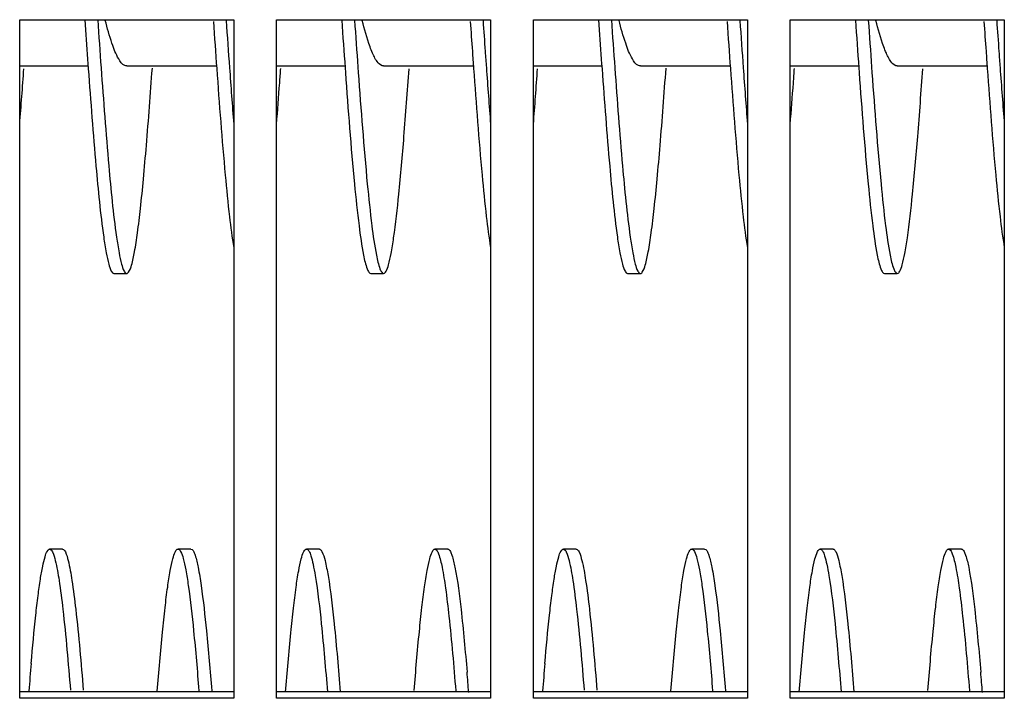
# Model space of a CAD drawing. Units: millimetres. Extents: x -836 to 1229, y -408 to 298.
# Drawn here: x 271 to 317, y -349 to -318 of the extents above; entities that cross this region are included whole.
import ezdxf

# ---------------------------------------------------------------- set-up
doc = ezdxf.new("R2010")
doc.units = ezdxf.units.MM
doc.header["$LTSCALE"] = 23.1
doc.layers.get('0').update_dxf_attribs({"linetype": 'CONTINUOUS'})
doc.layers.add('7_ALL_FEATURES', color=7, linetype='CONTINUOUS')

msp = doc.modelspace()

# ---------------------------------------------------------------- linework, layer by layer
at = {"color": 7, "linetype": 'Continuous'}
for p, q in [((271.456, -317.594), (281.456, -317.594)), ((271.456, -349.315), (271.456, -317.594)), ((281.456, -317.594), (281.456, -349.315)), ((283.456, -317.594), (293.456, -317.594)), ((283.456, -349.315), (283.456, -317.594)), ((293.456, -317.594), (293.456, -349.315)), ((295.456, -317.594), (305.456, -317.594)), ((295.456, -349.315), (295.456, -317.594)), ((305.456, -317.594), (305.456, -349.315)), ((307.456, -317.594), (317.456, -317.594)), ((307.456, -349.315), (307.456, -317.594)), ((317.456, -317.594), (317.456, -349.315)), ((281.456, -349.019), (271.456, -349.019)), ((293.456, -349.019), (283.456, -349.019)), ((305.456, -349.019), (295.456, -349.019)), ((317.456, -349.019), (307.456, -349.019)), ((281.456, -349.315), (271.456, -349.315)), ((293.456, -349.315), (283.456, -349.315)), ((305.456, -349.315), (295.456, -349.315)), ((317.456, -349.315), (307.456, -349.315))]:
    msp.add_line(p, q, dxfattribs=at)
at = {"layer": '7_ALL_FEATURES', "color": 7, "linetype": 'Continuous'}
for p, q in [((274.5, -317.6), (274.532, -318.07)), ((298.5, -317.6), (298.532, -318.07)), ((271.456, -319.757), (274.655, -319.757)), ((276.456, -319.757), (280.654, -319.757)), ((283.456, -319.757), (286.652, -319.757)), ((286.658, -319.85), (286.673, -320.062)), ((287.255, -319.81), (287.273, -320.062)), ((288.456, -319.757), (292.654, -319.757)), ((295.456, -319.757), (298.655, -319.757)), ((300.456, -319.757), (304.654, -319.757)), ((307.456, -319.757), (310.652, -319.757)), ((310.658, -319.85), (310.673, -320.062)), ((311.255, -319.81), (311.273, -320.062)), ((312.456, -319.757), (316.654, -319.757)), ((275.856, -329.457), (276.456, -329.457)), ((287.856, -329.457), (288.456, -329.457)), ((299.856, -329.457), (300.456, -329.457)), ((311.856, -329.457), (312.456, -329.457)), ((273.456, -342.341), (272.856, -342.341)), ((279.456, -342.341), (278.856, -342.341)), ((285.456, -342.341), (284.856, -342.341)), ((291.456, -342.341), (290.856, -342.341)), ((297.456, -342.341), (296.856, -342.341)), ((303.456, -342.341), (302.856, -342.341)), ((309.456, -342.341), (308.856, -342.341)), ((315.456, -342.341), (314.856, -342.341))]:
    msp.add_line(p, q, dxfattribs=at)
for centre, radius, start, end in [((1144.752, -257.465), 871.729, 183.955623, 184.103688), ((1135.847, -258.474), 857.389, 183.959252, 184.107119), ((1150.305, -257.501), 871.28, 183.957343, 184.102942), ((1155.092, -257.544), 870.666, 183.956316, 184.103694), ((1161.525, -257.138), 876.513, 183.95651, 184.100275), ((1168.752, -257.465), 871.729, 183.955623, 184.103688), ((1159.847, -258.474), 857.389, 183.959252, 184.107119), ((1174.305, -257.501), 871.28, 183.957343, 184.102942), ((1179.092, -257.544), 870.666, 183.956316, 184.103694), ((1185.525, -257.138), 876.513, 183.95651, 184.100275), ((1059.139, -263.476), 786.504, 183.980333, 184.11332), ((1083.139, -263.476), 786.504, 183.980333, 184.11332), ((-84.707, -294.412), 357.267, 355.49393, 355.91107), ((685.721, -290.794), 405.505, 184.10748, 184.4815), ((700.254, -290.605), 408.045, 184.1073, 184.48112), ((-60.707, -294.412), 357.267, 355.49393, 355.91107), ((709.721, -290.794), 405.505, 184.10748, 184.4815), ((724.254, -290.605), 408.045, 184.1073, 184.48112), ((-48.945, -296.253), 333.434, 355.48826, 355.8219), ((-24.945, -296.253), 333.434, 355.48826, 355.8219), ((476.446, -365.399), 205.221, 175.04685, 175.41051), ((500.446, -365.399), 205.221, 175.04685, 175.41051), ((84.945, -365.63), 208.151, 4.57259, 4.83342), ((108.945, -365.63), 208.151, 4.57259, 4.83342)]:
    msp.add_arc(centre, radius, start, end, dxfattribs=at)
for points, knots in [([(276.08, -319.431), (275.946, -319.202), (275.721, -318.601), (275.548, -317.989), (275.455, -317.63)], [0, 0, 0, 0, 0.41668, 1, 1, 1, 1]), ([(287.945, -319.164), (287.901, -319.063), (287.705, -318.561), (287.562, -318.04), (287.454, -317.626)], [0, 0, 0, 0, 0.20521, 1, 1, 1, 1]), ([(300.08, -319.431), (299.946, -319.202), (299.721, -318.601), (299.548, -317.989), (299.455, -317.63)], [0, 0, 0, 0, 0.41668, 1, 1, 1, 1]), ([(311.945, -319.164), (311.901, -319.063), (311.705, -318.561), (311.562, -318.04), (311.454, -317.626)], [0, 0, 0, 0, 0.20521, 1, 1, 1, 1]), ([(288.456, -319.757), (288.357, -319.757), (288.12, -319.56), (288.014, -319.32), (287.945, -319.164)], [0, 0, 0, 0, 0.367353, 1, 1, 1, 1]), ([(312.456, -319.757), (312.357, -319.757), (312.12, -319.56), (312.014, -319.32), (311.945, -319.164)], [0, 0, 0, 0, 0.367353, 1, 1, 1, 1]), ([(276.456, -319.757), (276.424, -319.757), (276.253, -319.713), (276.15, -319.551), (276.08, -319.431)], [0, 0, 0, 0, 0.188273, 1, 1, 1, 1]), ([(300.456, -319.757), (300.424, -319.757), (300.253, -319.713), (300.15, -319.551), (300.08, -319.431)], [0, 0, 0, 0, 0.188273, 1, 1, 1, 1]), ([(274.661, -319.891), (274.771, -321.411), (274.972, -324.036), (275.222, -326.658), (275.379, -327.756)], [0, 0, 0, 0, 0.578769, 1, 1, 1, 1]), ([(275.258, -319.847), (275.368, -321.376), (275.57, -324.015), (275.821, -326.652), (275.979, -327.756)], [0, 0, 0, 0, 0.57886, 1, 1, 1, 1]), ([(276.544, -329.397), (276.616, -329.301), (276.713, -328.975), (276.846, -328.364), (276.975, -327.475), (277.111, -326.341), (277.246, -324.978), (277.437, -322.793), (277.566, -321.065), (277.653, -319.861)], [0, 0, 0, 0, 0.037431, 0.103142, 0.196696, 0.316296, 0.459644, 0.623674, 1, 1, 1, 1]), ([(280.66, -319.882), (280.78, -321.544), (280.953, -323.854), (281.231, -326.643), (281.375, -327.77), (281.456, -328.251)], [0, 0, 0, 0, 0.594692, 0.826176, 1, 1, 1, 1]), ([(286.673, -320.062), (286.799, -321.802), (286.978, -324.195), (287.276, -327.042), (287.43, -328.15), (287.52, -328.606)], [0, 0, 0, 0, 0.609458, 0.837873, 1, 1, 1, 1]), ([(287.273, -320.062), (287.399, -321.802), (287.578, -324.195), (287.876, -327.042), (288.03, -328.15), (288.12, -328.606)], [0, 0, 0, 0, 0.609458, 0.837873, 1, 1, 1, 1]), ([(288.685, -329.056), (288.735, -328.883), (288.824, -328.464), (288.998, -327.364), (289.198, -325.54), (289.428, -322.903), (289.574, -320.947), (289.651, -319.889)], [0, 0, 0, 0, 0.058571, 0.1392, 0.362043, 0.655094, 1, 1, 1, 1]), ([(292.66, -319.877), (292.78, -321.54), (292.952, -323.851), (293.23, -326.641), (293.375, -327.769), (293.456, -328.25)], [0, 0, 0, 0, 0.59464, 0.826124, 1, 1, 1, 1]), ([(298.661, -319.891), (298.771, -321.411), (298.972, -324.036), (299.222, -326.658), (299.379, -327.756)], [0, 0, 0, 0, 0.578769, 1, 1, 1, 1]), ([(299.258, -319.847), (299.368, -321.376), (299.57, -324.015), (299.821, -326.652), (299.979, -327.756)], [0, 0, 0, 0, 0.57886, 1, 1, 1, 1]), ([(300.544, -329.397), (300.616, -329.301), (300.713, -328.975), (300.846, -328.364), (300.975, -327.475), (301.111, -326.341), (301.246, -324.978), (301.437, -322.793), (301.566, -321.065), (301.653, -319.861)], [0, 0, 0, 0, 0.037431, 0.103142, 0.196696, 0.316296, 0.459644, 0.623674, 1, 1, 1, 1]), ([(304.66, -319.882), (304.78, -321.544), (304.953, -323.854), (305.231, -326.643), (305.375, -327.77), (305.456, -328.251)], [0, 0, 0, 0, 0.594692, 0.826176, 1, 1, 1, 1]), ([(310.673, -320.062), (310.799, -321.802), (310.978, -324.195), (311.276, -327.042), (311.43, -328.15), (311.52, -328.606)], [0, 0, 0, 0, 0.609458, 0.837873, 1, 1, 1, 1]), ([(311.273, -320.062), (311.399, -321.802), (311.578, -324.195), (311.876, -327.042), (312.03, -328.15), (312.12, -328.606)], [0, 0, 0, 0, 0.609458, 0.837873, 1, 1, 1, 1]), ([(312.685, -329.056), (312.735, -328.883), (312.824, -328.464), (312.998, -327.364), (313.198, -325.54), (313.428, -322.903), (313.574, -320.947), (313.651, -319.889)], [0, 0, 0, 0, 0.058571, 0.1392, 0.362043, 0.655094, 1, 1, 1, 1]), ([(316.66, -319.877), (316.78, -321.54), (316.952, -323.851), (317.23, -326.641), (317.375, -327.769), (317.456, -328.25)], [0, 0, 0, 0, 0.59464, 0.826124, 1, 1, 1, 1]), ([(275.379, -327.756), (275.414, -328.002), (275.478, -328.423), (275.599, -328.969), (275.688, -329.283), (275.802, -329.456), (275.856, -329.457)], [0, 0, 0, 0, 0.414349, 0.718641, 0.9104, 1, 1, 1, 1]), ([(275.979, -327.756), (276.014, -328.002), (276.078, -328.423), (276.199, -328.969), (276.288, -329.283), (276.402, -329.456), (276.456, -329.457)], [0, 0, 0, 0, 0.414349, 0.718641, 0.9104, 1, 1, 1, 1]), ([(299.379, -327.756), (299.414, -328.002), (299.478, -328.423), (299.599, -328.969), (299.688, -329.283), (299.802, -329.456), (299.856, -329.457)], [0, 0, 0, 0, 0.414349, 0.718641, 0.9104, 1, 1, 1, 1]), ([(299.979, -327.756), (300.014, -328.002), (300.078, -328.423), (300.199, -328.969), (300.288, -329.283), (300.402, -329.456), (300.456, -329.457)], [0, 0, 0, 0, 0.414349, 0.718641, 0.9104, 1, 1, 1, 1]), ([(287.52, -328.606), (287.563, -328.821), (287.628, -329.099), (287.743, -329.383), (287.823, -329.457), (287.856, -329.457)], [0, 0, 0, 0, 0.70081, 0.894028, 1, 1, 1, 1]), ([(288.12, -328.606), (288.163, -328.821), (288.228, -329.099), (288.343, -329.383), (288.423, -329.457), (288.456, -329.457)], [0, 0, 0, 0, 0.70081, 0.894028, 1, 1, 1, 1]), ([(311.52, -328.606), (311.563, -328.821), (311.628, -329.099), (311.743, -329.383), (311.823, -329.457), (311.856, -329.457)], [0, 0, 0, 0, 0.70081, 0.894028, 1, 1, 1, 1]), ([(312.12, -328.606), (312.163, -328.821), (312.228, -329.099), (312.343, -329.383), (312.423, -329.457), (312.456, -329.457)], [0, 0, 0, 0, 0.70081, 0.894028, 1, 1, 1, 1]), ([(288.456, -329.457), (288.507, -329.457), (288.617, -329.297), (288.656, -329.159), (288.685, -329.056)], [0, 0, 0, 0, 0.32222, 1, 1, 1, 1]), ([(312.456, -329.457), (312.507, -329.457), (312.617, -329.297), (312.656, -329.159), (312.685, -329.056)], [0, 0, 0, 0, 0.32222, 1, 1, 1, 1]), ([(276.456, -329.457), (276.463, -329.457), (276.5, -329.45), (276.527, -329.42), (276.544, -329.397)], [0, 0, 0, 0, 0.205479, 1, 1, 1, 1]), ([(300.456, -329.457), (300.463, -329.457), (300.5, -329.45), (300.527, -329.42), (300.544, -329.397)], [0, 0, 0, 0, 0.205479, 1, 1, 1, 1]), ([(271.991, -347.68), (272.056, -346.931), (272.155, -345.875), (272.306, -344.565), (272.412, -343.797), (272.513, -343.193), (272.623, -342.743), (272.705, -342.479), (272.809, -342.341), (272.856, -342.341)], [0, 0, 0, 0, 0.412984, 0.582758, 0.725108, 0.838474, 0.921574, 0.974292, 1, 1, 1, 1]), ([(272.856, -342.341), (272.919, -342.341), (273.044, -342.565), (273.086, -342.737), (273.12, -342.873)], [0, 0, 0, 0, 0.309693, 1, 1, 1, 1]), ([(273.456, -342.341), (273.519, -342.341), (273.644, -342.565), (273.686, -342.737), (273.72, -342.873)], [0, 0, 0, 0, 0.309693, 1, 1, 1, 1]), ([(277.882, -348.982), (277.956, -348.062), (278.068, -346.759), (278.237, -345.137), (278.357, -344.176), (278.47, -343.418), (278.594, -342.849), (278.684, -342.524), (278.8, -342.341), (278.856, -342.341)], [0, 0, 0, 0, 0.40954, 0.579885, 0.72348, 0.838217, 0.922381, 0.975453, 1, 1, 1, 1]), ([(278.856, -342.341), (278.909, -342.341), (279.024, -342.515), (279.112, -342.828), (279.233, -343.374), (279.297, -343.796), (279.332, -344.041)], [0, 0, 0, 0, 0.0896, 0.281359, 0.585651, 1, 1, 1, 1]), ([(279.456, -342.341), (279.496, -342.341), (279.59, -342.447), (279.625, -342.553), (279.65, -342.628)], [0, 0, 0, 0, 0.338768, 1, 1, 1, 1]), ([(279.65, -342.628), (279.712, -342.811), (279.816, -343.283), (279.892, -343.757), (279.932, -344.041)], [0, 0, 0, 0, 0.403127, 1, 1, 1, 1]), ([(283.879, -349.027), (283.953, -348.101), (284.065, -346.789), (284.235, -345.157), (284.355, -344.19), (284.469, -343.426), (284.593, -342.853), (284.683, -342.525), (284.8, -342.341), (284.856, -342.341)], [0, 0, 0, 0, 0.409459, 0.57976, 0.723436, 0.838177, 0.922416, 0.975489, 1, 1, 1, 1]), ([(284.856, -342.341), (284.898, -342.341), (284.997, -342.459), (285.075, -342.696), (285.177, -343.092), (285.232, -343.402), (285.262, -343.582)], [0, 0, 0, 0, 0.096122, 0.288185, 0.589525, 1, 1, 1, 1]), ([(285.456, -342.341), (285.466, -342.341), (285.525, -342.357), (285.557, -342.415), (285.579, -342.457)], [0, 0, 0, 0, 0.181455, 1, 1, 1, 1]), ([(285.579, -342.457), (285.648, -342.587), (285.749, -342.966), (285.822, -343.344), (285.862, -343.582)], [0, 0, 0, 0, 0.378295, 1, 1, 1, 1]), ([(289.885, -348.944), (289.959, -348.029), (290.07, -346.733), (290.239, -345.12), (290.358, -344.165), (290.471, -343.412), (290.594, -342.846), (290.685, -342.522), (290.801, -342.341), (290.856, -342.341)], [0, 0, 0, 0, 0.409687, 0.579979, 0.723572, 0.838203, 0.922407, 0.975397, 1, 1, 1, 1]), ([(290.856, -342.341), (290.889, -342.341), (290.968, -342.415), (291.084, -342.698), (291.148, -342.977), (291.191, -343.192)], [0, 0, 0, 0, 0.105972, 0.29919, 1, 1, 1, 1]), ([(291.509, -342.362), (291.539, -342.387), (291.594, -342.476), (291.699, -342.75), (291.753, -343.002), (291.791, -343.192)], [0, 0, 0, 0, 0.134076, 0.343044, 1, 1, 1, 1]), ([(295.991, -347.68), (296.056, -346.931), (296.155, -345.875), (296.306, -344.565), (296.412, -343.797), (296.513, -343.193), (296.623, -342.743), (296.705, -342.479), (296.809, -342.341), (296.856, -342.341)], [0, 0, 0, 0, 0.412984, 0.582758, 0.725108, 0.838474, 0.921574, 0.974292, 1, 1, 1, 1]), ([(296.856, -342.341), (296.919, -342.341), (297.044, -342.565), (297.086, -342.737), (297.12, -342.873)], [0, 0, 0, 0, 0.309693, 1, 1, 1, 1]), ([(297.456, -342.341), (297.519, -342.341), (297.644, -342.565), (297.686, -342.737), (297.72, -342.873)], [0, 0, 0, 0, 0.309693, 1, 1, 1, 1]), ([(301.882, -348.982), (301.956, -348.062), (302.068, -346.759), (302.237, -345.137), (302.357, -344.176), (302.47, -343.418), (302.594, -342.849), (302.684, -342.524), (302.8, -342.341), (302.856, -342.341)], [0, 0, 0, 0, 0.40954, 0.579885, 0.72348, 0.838217, 0.922381, 0.975453, 1, 1, 1, 1]), ([(302.856, -342.341), (302.909, -342.341), (303.024, -342.515), (303.112, -342.828), (303.233, -343.374), (303.297, -343.796), (303.332, -344.041)], [0, 0, 0, 0, 0.0896, 0.281359, 0.585651, 1, 1, 1, 1]), ([(303.456, -342.341), (303.496, -342.341), (303.59, -342.447), (303.625, -342.553), (303.65, -342.628)], [0, 0, 0, 0, 0.338768, 1, 1, 1, 1]), ([(303.65, -342.628), (303.712, -342.811), (303.816, -343.283), (303.892, -343.757), (303.932, -344.041)], [0, 0, 0, 0, 0.403127, 1, 1, 1, 1]), ([(307.879, -349.027), (307.953, -348.101), (308.065, -346.789), (308.235, -345.157), (308.355, -344.19), (308.469, -343.426), (308.593, -342.853), (308.683, -342.525), (308.8, -342.341), (308.856, -342.341)], [0, 0, 0, 0, 0.409459, 0.57976, 0.723436, 0.838177, 0.922416, 0.975489, 1, 1, 1, 1]), ([(308.856, -342.341), (308.898, -342.341), (308.997, -342.459), (309.075, -342.696), (309.177, -343.092), (309.232, -343.402), (309.262, -343.582)], [0, 0, 0, 0, 0.096122, 0.288185, 0.589525, 1, 1, 1, 1]), ([(309.456, -342.341), (309.466, -342.341), (309.525, -342.357), (309.557, -342.415), (309.579, -342.457)], [0, 0, 0, 0, 0.181455, 1, 1, 1, 1]), ([(309.579, -342.457), (309.648, -342.587), (309.749, -342.966), (309.822, -343.344), (309.862, -343.582)], [0, 0, 0, 0, 0.378295, 1, 1, 1, 1]), ([(313.885, -348.944), (313.959, -348.029), (314.07, -346.733), (314.239, -345.12), (314.358, -344.165), (314.471, -343.412), (314.594, -342.846), (314.685, -342.522), (314.801, -342.341), (314.856, -342.341)], [0, 0, 0, 0, 0.409687, 0.579979, 0.723572, 0.838203, 0.922407, 0.975397, 1, 1, 1, 1]), ([(314.856, -342.341), (314.889, -342.341), (314.968, -342.415), (315.084, -342.698), (315.148, -342.977), (315.191, -343.192)], [0, 0, 0, 0, 0.105972, 0.29919, 1, 1, 1, 1]), ([(315.509, -342.362), (315.539, -342.387), (315.594, -342.476), (315.699, -342.75), (315.753, -343.002), (315.791, -343.192)], [0, 0, 0, 0, 0.134076, 0.343044, 1, 1, 1, 1]), ([(273.12, -342.873), (273.197, -343.179), (273.326, -343.94), (273.579, -345.96), (273.724, -347.677), (273.826, -348.939)], [0, 0, 0, 0, 0.15477, 0.378117, 1, 1, 1, 1]), ([(273.72, -342.873), (273.797, -343.179), (273.926, -343.94), (274.179, -345.96), (274.324, -347.677), (274.426, -348.939)], [0, 0, 0, 0, 0.15477, 0.378117, 1, 1, 1, 1]), ([(297.12, -342.873), (297.197, -343.179), (297.326, -343.94), (297.579, -345.96), (297.724, -347.677), (297.826, -348.939)], [0, 0, 0, 0, 0.15477, 0.378117, 1, 1, 1, 1]), ([(297.72, -342.873), (297.797, -343.179), (297.926, -343.94), (298.179, -345.96), (298.324, -347.677), (298.426, -348.939)], [0, 0, 0, 0, 0.15477, 0.378117, 1, 1, 1, 1]), ([(285.262, -343.582), (285.386, -344.329), (285.589, -346.14), (285.747, -347.953), (285.832, -349.013)], [0, 0, 0, 0, 0.415845, 1, 1, 1, 1]), ([(285.862, -343.582), (285.986, -344.329), (286.189, -346.14), (286.347, -347.953), (286.432, -349.013)], [0, 0, 0, 0, 0.415845, 1, 1, 1, 1]), ([(291.191, -343.192), (291.255, -343.515), (291.372, -344.278), (291.598, -346.199), (291.734, -347.798), (291.827, -348.959)], [0, 0, 0, 0, 0.170557, 0.398289, 1, 1, 1, 1]), ([(291.791, -343.192), (291.92, -343.841), (292.12, -345.476), (292.273, -347.112), (292.356, -348.091)], [0, 0, 0, 0, 0.402738, 1, 1, 1, 1]), ([(309.262, -343.582), (309.386, -344.329), (309.589, -346.14), (309.747, -347.953), (309.832, -349.013)], [0, 0, 0, 0, 0.415845, 1, 1, 1, 1]), ([(309.862, -343.582), (309.986, -344.329), (310.189, -346.14), (310.347, -347.953), (310.432, -349.013)], [0, 0, 0, 0, 0.415845, 1, 1, 1, 1]), ([(315.191, -343.192), (315.255, -343.515), (315.372, -344.278), (315.598, -346.199), (315.734, -347.798), (315.827, -348.959)], [0, 0, 0, 0, 0.170557, 0.398289, 1, 1, 1, 1]), ([(315.791, -343.192), (315.92, -343.841), (316.12, -345.476), (316.273, -347.112), (316.356, -348.091)], [0, 0, 0, 0, 0.402738, 1, 1, 1, 1]), ([(279.332, -344.041), (279.433, -344.746), (279.611, -346.385), (279.752, -348.027), (279.827, -348.96)], [0, 0, 0, 0, 0.431882, 1, 1, 1, 1]), ([(279.932, -344.041), (280.033, -344.746), (280.211, -346.385), (280.352, -348.027), (280.427, -348.96)], [0, 0, 0, 0, 0.431882, 1, 1, 1, 1]), ([(303.332, -344.041), (303.433, -344.746), (303.611, -346.385), (303.752, -348.027), (303.827, -348.96)], [0, 0, 0, 0, 0.431882, 1, 1, 1, 1]), ([(303.932, -344.041), (304.033, -344.746), (304.211, -346.385), (304.352, -348.027), (304.427, -348.96)], [0, 0, 0, 0, 0.431882, 1, 1, 1, 1])]:
    msp.add_open_spline(points, degree=3, knots=knots, dxfattribs=at)
for points in [[(292.505, -317.678), (292.537, -318.144), (292.57, -318.61), (292.603, -319.076)], [(293.102, -317.636), (293.135, -318.116), (293.169, -318.596), (293.203, -319.076)], [(316.505, -317.678), (316.537, -318.144), (316.57, -318.61), (316.603, -319.076)], [(317.102, -317.636), (317.135, -318.116), (317.169, -318.596), (317.203, -319.076)], [(292.603, -319.076), (292.622, -319.343), (292.641, -319.61), (292.66, -319.877)], [(293.203, -319.076), (293.221, -319.327), (293.239, -319.579), (293.257, -319.831)], [(316.603, -319.076), (316.622, -319.343), (316.641, -319.61), (316.66, -319.877)], [(317.203, -319.076), (317.221, -319.327), (317.239, -319.579), (317.257, -319.831)], [(283.603, -320.546), (283.619, -320.32), (283.636, -320.094), (283.652, -319.869)], [(307.603, -320.546), (307.619, -320.32), (307.636, -320.094), (307.652, -319.869)], [(291.456, -342.341), (291.475, -342.341), (291.494, -342.35), (291.509, -342.362)], [(315.456, -342.341), (315.475, -342.341), (315.494, -342.35), (315.509, -342.362)]]:
    msp.add_open_spline(points, degree=3, dxfattribs=at)

doc.saveas('drawing.dxf')
